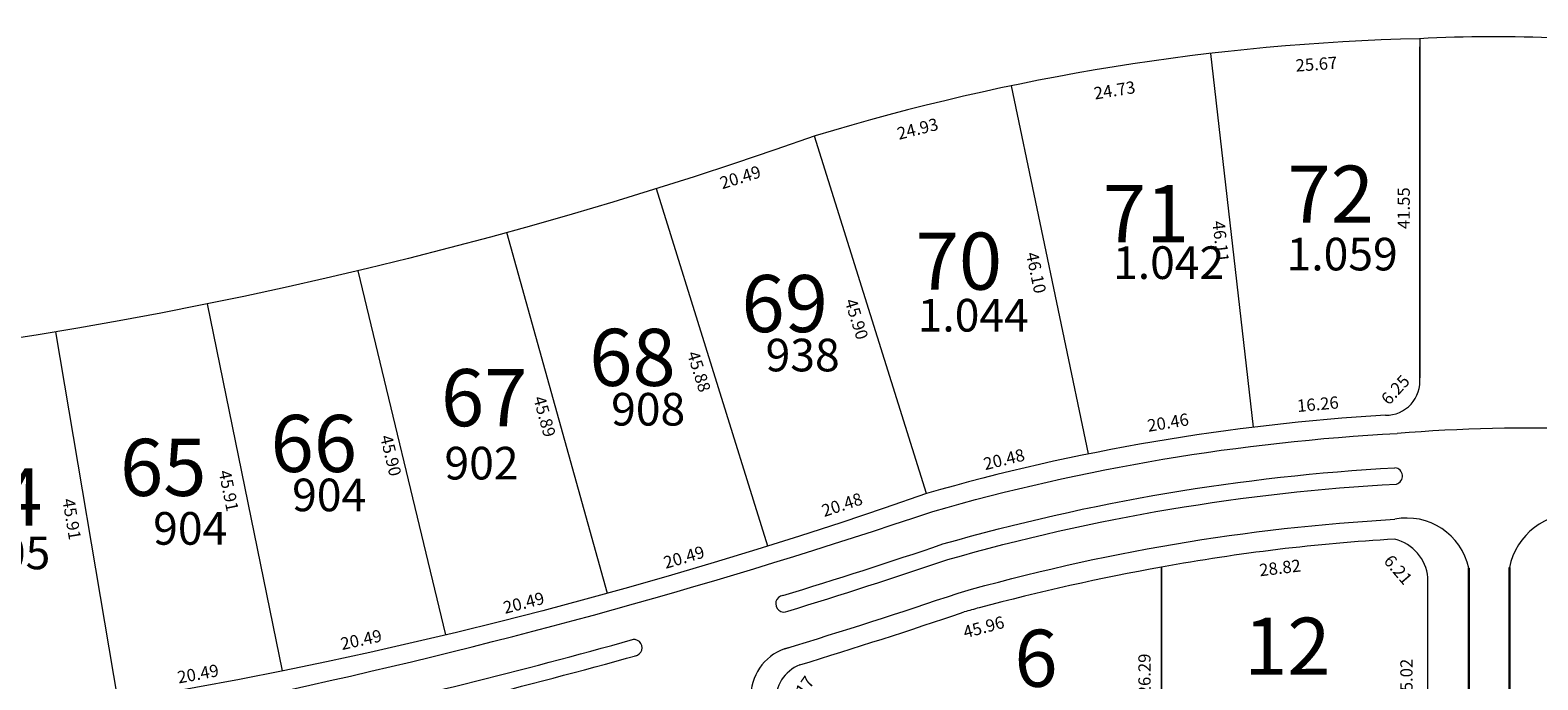
# Model space of a CAD drawing. Extents: x -609 to 1955, y -627 to 62.
# Drawn here: x 416 to 601, y -371 to -291 of the extents above; entities that cross this region are included whole.
import ezdxf

# ---------------------------------------------------------------- set-up
doc = ezdxf.new("R2010")
doc.units = 0
doc.header["$MEASUREMENT"] = 0
doc.layers.get('DEFPOINTS').update_dxf_attribs({"linetype": 'CONTINUOUS'})
for name, color, linetype in [('COTAS', 241, 'CONTINUOUS'), ('NumeroLotes', 7, 'CONTINUOUS'), ('SUPERFICIE', 7, 'CONTINUOUS')]:
    doc.layers.add(name, color=color, linetype=linetype)
doc.layers.add('vistas carpinterias', color=5, linetype='CONTINUOUS', lineweight=9)
doc.styles.add('ROMANS', font='romans.shx', dxfattribs={"width": 0.6})
doc.styles.add('style3', font='arial.ttf', dxfattribs={"height": 0.5})
doc.dimstyles.get("Standard").update_dxf_attribs({"dimtxt": 1.5, "dimasz": 0.18, "dimexe": 0.18, "dimexo": 0.0625, "dimgap": 0.09, "dimtad": 0, "dimzin": 0, "dimdsep": 46, "dimtxsty": 'Standard', "dimcen": 0.09, "dimse1": 1, "dimse2": 1, "dimsd1": 1, "dimsd2": 1, "dimaunit": 1, "dimazin": 0, "dimtfac": 1, "dimtofl": 0, "dimtmove": 0, "dimatfit": 3, "dimfxl": 0, "dimtolj": 1, "dimtzin": 0, "dimarcsym": 0})

# ---------------------------------------------------------------- blocks, each defined once
blk = doc.blocks.new('*D410')
at = {"layer": 'DEFPOINTS', "color": 0}
for p in [(553.03, -357.3), (555.13, -357.3), (555.13, -383.59)]:
    blk.add_point(p, dxfattribs=at)
at = {"layer": 'COTAS', "color": 0, "insert": (553.03, -370.45), "char_height": 1.5, "attachment_point": 5, "rotation": 90}
blk.add_mtext('\\A1;26.29', dxfattribs=at)
blk = doc.blocks.new('*D418')
at = {"layer": 'DEFPOINTS', "color": 0}
for p in [(585.15, -358.58), (587.78, -358.58), (587.78, -383.6)]:
    blk.add_point(p, dxfattribs=at)
at = {"layer": 'COTAS', "color": 0, "insert": (585.15, -371.09), "char_height": 1.5, "attachment_point": 5, "rotation": 90}
blk.add_mtext('\\A1;25.02', dxfattribs=at)
blk = doc.blocks.new('*D424')
at = {"layer": 'DEFPOINTS', "color": 0}
for p in [(583.74, -353.86), (582.11, -355.26), (587.78, -358.58)]:
    blk.add_point(p, dxfattribs=at)
at = {"layer": 'COTAS', "color": 0, "insert": (584.13, -357.62), "char_height": 1.5, "attachment_point": 5, "rotation": 310.6191}
blk.add_mtext('\\A1;6.21', dxfattribs=at)
blk = doc.blocks.new('*D425')
at = {"layer": 'DEFPOINTS', "color": 0}
for p in [(583.74, -353.86), (555.13, -357.3), (555.35, -359.1)]:
    blk.add_point(p, dxfattribs=at)
at = {"layer": 'COTAS', "color": 0, "insert": (569.65, -357.38), "char_height": 1.5, "attachment_point": 5, "rotation": 6.8494}
blk.add_mtext('\\A1;28.82', dxfattribs=at)
blk = doc.blocks.new('*D426')
at = {"layer": 'DEFPOINTS', "color": 0}
for p in [(555.13, -357.3), (555.5, -358.66), (510.76, -369.28)]:
    blk.add_point(p, dxfattribs=at)
at = {"layer": 'COTAS', "color": 0, "insert": (533.32, -364.65), "char_height": 1.5, "attachment_point": 5, "rotation": 15.1116}
blk.add_mtext('\\A1;45.96', dxfattribs=at)
blk = doc.blocks.new('*D457')
at = {"layer": 'DEFPOINTS', "color": 0}
for p in [(447.07, -368.51), (447.35, -370.02), (427.2, -373.73)]:
    blk.add_point(p, dxfattribs=at)
at = {"layer": 'COTAS', "color": 0, "insert": (436.99, -370.37), "char_height": 1.5, "attachment_point": 5, "rotation": 10.4479}
blk.add_mtext('\\A1;20.49', dxfattribs=at)
blk = doc.blocks.new('*D458')
at = {"layer": 'DEFPOINTS', "color": 0}
for p in [(466.99, -363.99), (467.35, -365.61), (447.35, -370.02)]:
    blk.add_point(p, dxfattribs=at)
at = {"layer": 'COTAS', "color": 0, "insert": (456.99, -366.19), "char_height": 1.5, "attachment_point": 5, "rotation": 12.4275}
blk.add_mtext('\\A1;20.49', dxfattribs=at)
blk = doc.blocks.new('*D459')
at = {"layer": 'DEFPOINTS', "color": 0}
for p in [(586.78, -334.08), (581.68, -337.88), (582.57, -338.69)]:
    blk.add_point(p, dxfattribs=at)
at = {"layer": 'COTAS', "color": 0, "insert": (583.79, -335.57), "char_height": 1.5, "attachment_point": 5, "rotation": 47.5902}
blk.add_mtext('\\A1;6.25', dxfattribs=at)
blk = doc.blocks.new('*D460')
at = {"layer": 'DEFPOINTS', "color": 0}
for p in [(566.19, -338.05), (582.57, -338.69), (566.38, -340.15)]:
    blk.add_point(p, dxfattribs=at)
at = {"layer": 'COTAS', "color": 0, "insert": (574.29, -337.32), "char_height": 1.5, "attachment_point": 5, "rotation": 5.1432}
blk.add_mtext('\\A1;16.26', dxfattribs=at)
blk = doc.blocks.new('*D461')
at = {"layer": 'DEFPOINTS', "color": 0}
for p in [(545.82, -341.2), (566.38, -340.15), (546.18, -343.42)]:
    blk.add_point(p, dxfattribs=at)
at = {"layer": 'COTAS', "color": 0, "insert": (555.92, -339.57), "char_height": 1.5, "attachment_point": 5, "rotation": 9.2075}
blk.add_mtext('\\A1;20.46', dxfattribs=at)
blk = doc.blocks.new('*D462')
at = {"layer": 'DEFPOINTS', "color": 0}
for p in [(545.75, -341.67), (546.18, -343.43), (526.29, -348.28)]:
    blk.add_point(p, dxfattribs=at)
at = {"layer": 'COTAS', "color": 0, "insert": (535.81, -344.09), "char_height": 1.5, "attachment_point": 5, "rotation": 13.704}
blk.add_mtext('\\A1;20.48', dxfattribs=at)
blk = doc.blocks.new('*D463')
at = {"layer": 'DEFPOINTS', "color": 0}
for p in [(526.29, -348.28), (506.23, -352.88), (506.85, -354.73)]:
    blk.add_point(p, dxfattribs=at)
at = {"layer": 'COTAS', "color": 0, "insert": (515.95, -349.65), "char_height": 1.5, "attachment_point": 5, "rotation": 18.3662}
blk.add_mtext('\\A1;20.48', dxfattribs=at)
blk = doc.blocks.new('*D464')
at = {"layer": 'DEFPOINTS', "color": 0}
for p in [(506.4, -353.19), (506.85, -354.73), (487.19, -360.51)]:
    blk.add_point(p, dxfattribs=at)
at = {"layer": 'COTAS', "color": 0, "insert": (496.57, -356.08), "char_height": 1.5, "attachment_point": 5, "rotation": 16.3868}
blk.add_mtext('\\A1;20.49', dxfattribs=at)
blk = doc.blocks.new('*D465')
at = {"layer": 'DEFPOINTS', "color": 0}
for p in [(486.84, -359.12), (487.19, -360.51), (467.35, -365.61)]:
    blk.add_point(p, dxfattribs=at)
at = {"layer": 'COTAS', "color": 0, "insert": (476.92, -361.67), "char_height": 1.5, "attachment_point": 5, "rotation": 14.4072}
blk.add_mtext('\\A1;20.49', dxfattribs=at)
blk = doc.blocks.new('*D1045')
at = {"layer": 'DEFPOINTS', "color": 0}
for p in [(510.76, -369.28), (512.39, -370.43), (507.78, -373.51)]:
    blk.add_point(p, dxfattribs=at)
at = {"layer": 'COTAS', "color": 0, "insert": (510.9, -372.54), "char_height": 1.5, "attachment_point": 5, "rotation": 54.7991}
blk.add_mtext('\\A1;5.17', dxfattribs=at)
blk = doc.blocks.new('*D1260')
at = {"layer": 'DEFPOINTS', "color": 0}
for p in [(419.54, -328.47), (425.28, -374.05), (427.07, -373.75)]:
    blk.add_point(p, dxfattribs=at)
at = {"layer": 'COTAS', "color": 0, "insert": (421.51, -351.41), "char_height": 1.5, "attachment_point": 5, "rotation": 279.446}
blk.add_mtext('\\A1;45.91', dxfattribs=at)
blk = doc.blocks.new('*D1261')
at = {"layer": 'DEFPOINTS', "color": 0}
for p in [(438.13, -325.05), (445.29, -370.43), (447.23, -370.04)]:
    blk.add_point(p, dxfattribs=at)
at = {"layer": 'COTAS', "color": 0, "insert": (440.75, -347.94), "char_height": 1.5, "attachment_point": 5, "rotation": 281.426}
blk.add_mtext('\\A1;45.91', dxfattribs=at)
blk = doc.blocks.new('*D1262')
at = {"layer": 'DEFPOINTS', "color": 0}
for p in [(456.62, -320.98), (465.99, -365.94), (467.35, -365.61)]:
    blk.add_point(p, dxfattribs=at)
at = {"layer": 'COTAS', "color": 0, "insert": (460.63, -343.62), "char_height": 1.5, "attachment_point": 5, "rotation": 283.5204}
blk.add_mtext('\\A1;45.90', dxfattribs=at)
blk = doc.blocks.new('*D1263')
at = {"layer": 'DEFPOINTS', "color": 0}
for p in [(474.87, -316.31), (485.57, -360.96), (487.04, -360.56)]:
    blk.add_point(p, dxfattribs=at)
at = {"layer": 'COTAS', "color": 0, "insert": (479.48, -338.84), "char_height": 1.5, "attachment_point": 5, "rotation": 285.3815}
blk.add_mtext('\\A1;45.89', dxfattribs=at)
blk = doc.blocks.new('*D1264')
at = {"layer": 'DEFPOINTS', "color": 0}
for p in [(493.19, -310.93), (506.9, -354.72), (505.27, -355.23)]:
    blk.add_point(p, dxfattribs=at)
at = {"layer": 'COTAS', "color": 0, "insert": (498.41, -333.33), "char_height": 1.5, "attachment_point": 5, "rotation": 287.3814}
blk.add_mtext('\\A1;45.88', dxfattribs=at)
blk = doc.blocks.new('*D1265')
at = {"layer": 'DEFPOINTS', "color": 0}
for p in [(512.64, -304.45), (524.56, -348.82), (526.29, -348.28)]:
    blk.add_point(p, dxfattribs=at)
at = {"layer": 'COTAS', "color": 0, "insert": (517.73, -326.9), "char_height": 1.5, "attachment_point": 5, "rotation": 287.301}
blk.add_mtext('\\A1;45.90', dxfattribs=at)
blk = doc.blocks.new('*D1266')
at = {"layer": 'DEFPOINTS', "color": 0}
for p in [(536.74, -298.3), (544.47, -343.78), (546.18, -343.42)]:
    blk.add_point(p, dxfattribs=at)
at = {"layer": 'COTAS', "color": 0, "insert": (539.75, -321.22), "char_height": 1.5, "attachment_point": 5, "rotation": 281.8195}
blk.add_mtext('\\A1;46.10', dxfattribs=at)
blk = doc.blocks.new('*D1267')
at = {"layer": 'DEFPOINTS', "color": 0}
for p in [(561.15, -294.34), (565.01, -340.31), (566.38, -340.15)]:
    blk.add_point(p, dxfattribs=at)
at = {"layer": 'COTAS', "color": 0, "insert": (562.39, -317.4), "char_height": 1.5, "attachment_point": 5, "rotation": 276.5095}
blk.add_mtext('\\A1;46.11', dxfattribs=at)
blk = doc.blocks.new('*D1268')
at = {"layer": 'DEFPOINTS', "color": 0}
for p in [(586.78, -292.53), (584.81, -334.08), (586.78, -334.08)]:
    blk.add_point(p, dxfattribs=at)
at = {"layer": 'COTAS', "color": 0, "insert": (584.81, -313.31), "char_height": 1.5, "attachment_point": 5, "rotation": 90}
blk.add_mtext('\\A1;41.55', dxfattribs=at)
blk = doc.blocks.new('*D1269')
at = {"layer": 'DEFPOINTS', "color": 0}
for p in [(586.76, -292.54), (561.15, -294.34), (561.31, -296.55)]:
    blk.add_point(p, dxfattribs=at)
at = {"layer": 'COTAS', "color": 0, "insert": (574.11, -295.65), "char_height": 1.5, "attachment_point": 5, "rotation": 4.03}
blk.add_mtext('\\A1;25.67', dxfattribs=at)
blk = doc.blocks.new('*D1270')
at = {"layer": 'DEFPOINTS', "color": 0}
for p in [(561.15, -294.34), (536.74, -298.3), (537.15, -300.83)]:
    blk.add_point(p, dxfattribs=at)
at = {"layer": 'COTAS', "color": 0, "insert": (549.36, -298.85), "char_height": 1.5, "attachment_point": 5, "rotation": 9.2167}
blk.add_mtext('\\A1;24.73', dxfattribs=at)
blk = doc.blocks.new('*D1271')
at = {"layer": 'DEFPOINTS', "color": 0}
for p in [(536.74, -298.3), (512.58, -304.47), (513.14, -306.66)]:
    blk.add_point(p, dxfattribs=at)
at = {"layer": 'COTAS', "color": 0, "insert": (525.22, -303.58), "char_height": 1.5, "attachment_point": 5, "rotation": 14.3328}
blk.add_mtext('\\A1;24.93', dxfattribs=at)
blk = doc.blocks.new('*D1272')
at = {"layer": 'DEFPOINTS', "color": 0}
for p in [(512.64, -304.45), (493.07, -310.55), (493.7, -312.57)]:
    blk.add_point(p, dxfattribs=at)
at = {"layer": 'COTAS', "color": 0, "insert": (503.48, -309.52), "char_height": 1.5, "attachment_point": 5, "rotation": 17.319}
blk.add_mtext('\\A1;20.49', dxfattribs=at)

msp = doc.modelspace()

# ---------------------------------------------------------------- linework, layer by layer
at = {"layer": 'vistas carpinterias'}
for p, q in [((586.784, -334.081), (586.784, -293.535)), ((566.38, -340.15), (561.153, -294.34)), ((546.183, -343.428), (536.739, -298.301)), ((526.289, -348.279), (512.585, -304.473)), ((506.849, -354.733), (493.189, -310.93)), ((487.195, -360.513), (474.867, -316.305)), ((467.352, -365.61), (456.621, -320.98)), ((447.345, -370.019), (438.132, -325.046)), ((427.198, -373.734), (419.54, -328.468)), ((555.133, -383.595), (555.133, -357.301)), ((587.784, -479.449), (587.784, -358.575))]:
    msp.add_line(p, q, dxfattribs=at)
at = {"layer": 'vistas carpinterias', "lineweight": 30}
for p, q in [((592.781, -484.496), (592.781, -357.435)), ((597.781, -484.496), (597.781, -357.357))]:
    msp.add_line(p, q, dxfattribs=at)
at = {"layer": 'vistas carpinterias'}
for points in [[(182.738, -171.2, -0.3025534), (166.846, -166.562, 0.2595189), (33.551, -130.77, 0.2608135), (-67.328, -225.816, 0.1799128), (-62.285, -324.618, 0.2712867), (53.292, -409.586, 0.2217056), (166.699, -370.453, -0.2106786), (182.837, -365.679, 0.047965), (292.605, -382.982, 0.0677611), (448.182, -372.324, 0.027721), (527.077, -350.466, -0.0565886), (584.029, -340.915, -0.0565886)], [(582.571, -338.693, 0.0550859), (526.289, -348.279, -0.1479245), (183.276, -363.417, 0.1710943), (167.115, -366.811, -2.4263386), (167.115, -170.059, 0.258168), (183.738, -173.367, -0.1483268), (526.289, -189.031, 0.0441034), (566.357, -197.344)], [(586.762, -292.535, 0.0677015), (512.638, -304.454, -0.1521996), (186.119, -316.871, 0.2185015), (134.885, -331.238, -2.5247922), (134.885, -205.632, 0.2243897), (187.531, -219.76, 0.2243897)], [(508.686, -360.792, 0.006942), (528.324, -354.465, -0.0559802), (583.738, -345.124, -0.0559802)], [(509.293, -362.698, 0.0069193), (528.92, -356.375, -0.0560008), (583.915, -347.118, -0.0565487)], [(508.926, -367.306, 0.0074537), (530.199, -360.481, -0.0554476), (583.71, -351.436)], [(555.133, -357.301), (555.133, -383.595), (587.784, -383.597), (587.784, -358.575, 0.3102886), (583.743, -353.864, 0.0307237), (555.133, -357.301, -82.0127169)], [(419.273, -381.77, 0.0129948), (449.051, -376.42, 0.0142931), (490.274, -366.184, 0.0142931)], [(419.579, -383.747, 0.0129981), (449.467, -378.376, 0.0142945), (490.805, -368.112, 0.0142945)]]:
    msp.add_lwpolyline(points, format="xyb", dxfattribs=at)
msp.add_lwpolyline([(586.784, -292.534), (586.784, -334.081)], dxfattribs=at)
for centre, radius, start, end in [((595.707, -455.976), 163.686, 87.15439, 93.13232), ((600.237, -541.252), 200.991, 87.96152, 94.62552), ((583.641, -346.137), 1.018, 285.60444, 84.55701), ((605.875, -358.97), 8.252, 86.53832, 168.72968), ((585.229, -358.997), 7.713, 11.68586, 101.3546), ((605.309, -635.429), 282.618, 100.22635, 104.87443), ((508.828, -361.796), 1.014, 98.08889, 297.23556), ((597.614, -596.487), 243.019, 105.47785, 105.92852), ((290.658, 349.576), 751.8, 287.02401, 288.637677), ((490.43, -367.178), 1.006, 279.31184, 112.2084), ((510.943, -373.13), 6.163, 104.79997, 177.81142), ((512.545, -373.702), 4.765, 111.94584, 182.34757)]:
    msp.add_arc(centre, radius, start, end, dxfattribs=at)
at = {"layer": 'vistas carpinterias', "lineweight": 0}
msp.add_arc((582.622, -334.509), 4.184, 269.30362, 5.87682, dxfattribs=at)

# ---------------------------------------------------------------- texts
at = {"layer": 'NumeroLotes', "char_height": 7, "width": 5.70018, "attachment_point": 1, "style": 'style3'}
for s, insert in [('72', (570.57, -308.095)), ('71', (547.916, -310.476)), ('70', (524.976, -316.298)), ('69', (503.618, -321.501)), ('68', (484.953, -328.092)), ('67', (466.774, -333.031)), ('66', (445.884, -338.645)), ('65', (427.425, -341.576)), ('64', (407.323, -345.207)), ('12', (565.238, -363.494)), ('6', (537.081, -364.967))]:
    msp.add_mtext(s, dxfattribs=dict(at, insert=insert))
at = {"layer": 'SUPERFICIE', "char_height": 4, "width": 4.68, "attachment_point": 1, "style": 'ROMANS'}
for s, insert in [('1.042', (549.179, -317.984)), ('1.059', (570.452, -316.937)), ('1.044', (525.219, -324.426)), ('938', (506.576, -329.308)), ('908', (487.636, -335.951)), ('902', (467.203, -342.558)), ('904', (448.525, -346.453)), ('904', (431.488, -350.554)), ('905', (409.79, -353.563))]:
    msp.add_mtext(s, dxfattribs=dict(at, insert=insert))

# ---------------------------------------------------------------- dimensions: what is measured, and where the dimension line sits
at = {"layer": 'COTAS'}
for p1, p2, distance, picture, middle in [((586.762, -292.535), (561.153, -294.34), 2.22, '*D1269', (574.114, -295.652)), ((586.784, -292.534), (586.784, -334.081), -1.974, '*D1268', (584.81, -313.307)), ((561.153, -294.34), (536.739, -298.301), 2.564, '*D1270', (549.357, -298.851)), ((561.153, -294.34), (566.38, -340.15), -1.382, '*D1267', (562.393, -317.402)), ((536.739, -298.301), (512.585, -304.473), 2.262, '*D1271', (525.222, -303.578)), ((536.739, -298.301), (546.182, -343.424), -1.751, '*D1266', (539.747, -321.221)), ((512.638, -304.454), (493.073, -310.555), 2.109, '*D1272', (503.483, -309.518)), ((512.638, -304.454), (526.289, -348.279), -1.811, '*D1265', (517.734, -326.905)), ((493.189, -310.93), (506.896, -354.718), -1.708, '*D1264', (498.413, -333.334)), ((474.867, -316.305), (487.04, -360.555), -1.528, '*D1263', (479.48, -338.836)), ((456.621, -320.98), (467.352, -365.61), -1.399, '*D1262', (460.627, -343.622)), ((438.132, -325.046), (447.226, -370.043), -1.971, '*D1261', (440.747, -347.935)), ((419.54, -328.468), (427.075, -373.755), -1.823, '*D1260', (421.509, -351.41)), ((586.784, -334.081), (582.571, -338.693), -1.209, '*D459', (583.785, -335.571)), ((582.571, -338.693), (566.38, -340.15), -2.111, '*D460', (574.286, -337.319)), ((566.38, -340.15), (546.182, -343.424), -2.249, '*D461', (555.921, -339.567)), ((526.289, -348.279), (546.183, -343.428), 1.812, '*D462', (535.806, -344.093)), ((526.289, -348.279), (506.849, -354.733), -1.953, '*D463', (515.953, -349.652)), ((487.195, -360.513), (506.849, -354.733), 1.609, '*D464', (496.568, -356.079)), ((583.743, -353.864), (555.133, -357.301), 1.809, '*D425', (569.654, -357.379)), ((587.784, -358.575), (583.743, -353.864), 2.148, '*D424', (584.133, -357.618)), ((510.764, -369.282), (555.133, -357.301), -1.405, '*D426', (533.315, -364.648)), ((467.352, -365.61), (487.195, -360.513), 1.437, '*D465', (476.916, -361.67)), ((447.345, -370.019), (467.352, -365.61), 1.663, '*D458', (456.991, -366.191)), ((427.198, -373.734), (447.345, -370.019), 1.535, '*D457', (436.993, -370.367)), ((507.784, -373.507), (510.764, -369.282), -1.996, '*D1045', (510.905, -372.545))]:
    dim = msp.add_aligned_dim(p1=p1, p2=p2, distance=distance, dimstyle='Standard', dxfattribs=at)
    dim.commit()
    dim.dimension.update_dxf_attribs({"geometry": picture, "text_midpoint": middle})
for base, p1, p2, picture, middle in [((553.029, -357.301), (555.133, -383.595), (555.133, -357.301), '*D410', (553.029, -370.448)), ((585.153, -358.575), (587.784, -383.597), (587.784, -358.575), '*D418', (585.153, -371.086))]:
    dim = msp.add_linear_dim(base=base, p1=p1, p2=p2, angle=90, dimstyle='Standard', dxfattribs=at)
    dim.commit()
    dim.dimension.update_dxf_attribs({"geometry": picture, "text_midpoint": middle})

doc.saveas('drawing.dxf')
